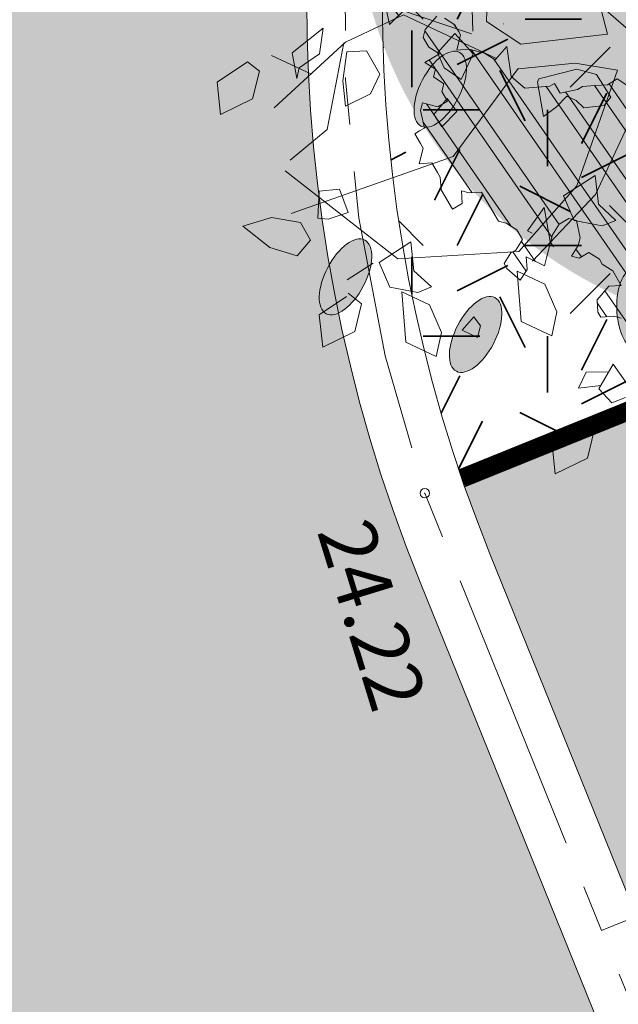
# Model space of a CAD drawing. Units: metres. Extents: x 1408948 to 1409331, y 5218507 to 5218664.
# Drawn here: x 1408964 to 1408967, y 5218628 to 5218633 of the extents above; entities that cross this region are included whole.
import ezdxf

# ---------------------------------------------------------------- set-up
doc = ezdxf.new("R2010")
doc.units = ezdxf.units.M
doc.header["$LTSCALE"] = 2
doc.header["$PDMODE"] = 32
doc.header["$PDSIZE"] = 0.05
doc.linetypes.add('AXES2', pattern=[1.125, 0.75, -0.125, 0.125, -0.125])
doc.linetypes.add('CACHE2', pattern=[0.1875, 0.125, -0.0625])
doc.layers.get('0').update_dxf_attribs({"lineweight": 9})
for name, color, linetype, lineweight in [('Compo-arbre', 3, 'Continuous', 9), ('Compo-bordure-CC1', 7, 'Continuous', 9), ('Compo-bordure-CC1-axe', 7, 'AXES2', 9), ('Compo-bordure-T2', 7, 'Continuous', 9), ('Compo-hachure-enrobés', 7, 'Continuous', 35), ('Compo-parking', 7, 'CACHE2', 9), ('Compo-végétation-hachures-Haie-massifs arbustif', 7, 'Continuous', 35), ('Projet-pts', 1, 'Continuous', 9), ('Projet-pts-Alt', 1, 'Continuous', 9), ('TopoAlt', 7, 'Continuous', 9)]:
    doc.layers.add(name, color=color, linetype=linetype, lineweight=lineweight)
doc.layers.add('Compo-arbre-ombre', color=7, linetype='Continuous', lineweight=9, transparency=0.8)
doc.styles.add('comic', font='comic.ttf')
doc.styles.get("Standard").update_dxf_attribs({"font": 'romans.shx'})
pattern_1 = [(92.61470176485068, (0, 0), (-0.1427262524124008, -0.006517859872048448), []), (92.61470176485068, (0.04540281712473018, 0.04974805891631159), (-0.1427262524124008, -0.006517859872048448), [])]

# ---------------------------------------------------------------- blocks, each defined once
blk = doc.blocks.new('Arbre2-2016')
at = {"layer": 'Compo-arbre'}
h = blk.add_hatch(dxfattribs=at)
h.set_pattern_fill('ANSI32', color=92, scale=0.015, angle=47.61470176485069, style=0)
h.set_pattern_definition(pattern_1)
edge = h.paths.add_edge_path()
edge.add_line((1.338077866166827, -0.2646649280674183), (1.398191920641807, -0.2463006538042691))
edge.add_line((1.398191920641807, -0.2463006538042691), (1.41859671728173, -0.2269692378346235))
edge.add_line((1.41859671728173, -0.2269692378346235), (1.419700468410269, -0.1872616985807554))
edge.add_line((1.419700468410269, -0.1872616985807554), (1.400941994143182, -0.1471100874356353))
edge.add_line((1.400941994084974, -0.1471100874356353), (1.460507829077073, -0.1485608865501717))
edge.add_line((1.460507829135281, -0.1485608865501717), (1.441749354635363, -0.1084092752886363))
edge.add_line((1.441749354635363, -0.1084092752886363), (1.462154151275286, -0.0890778593189907))
edge.add_line((1.462154151275286, -0.0890778593189907), (1.443401324664705, -0.04888666344288595))
edge.add_line((1.443401324722913, -0.04888666344288595), (1.463806121886705, -0.02955524668743692))
edge.add_line((1.463806121886705, -0.02955524668743692), (1.464905889108309, 0.01015051493357078))
edge.add_line((1.464905889108309, 0.01015051496267461), (1.504609584793911, 0.009145737026642564))
edge.add_line((1.504609584793911, 0.009145736997538734), (1.523917943050151, -0.01115299300238348))
edge.add_line((1.523917943050151, -0.01115299297327965), (1.543224636974742, -0.03148953085712947))
edge.add_line((1.543224636974742, -0.0314895308862333), (1.563621552646623, -0.01215972022566802))
edge.add_line((1.563621552646623, -0.01215972022566802), (1.58512620259728, 0.04687940665223778))
edge.add_line((1.585126202655488, 0.04687940665223778), (1.6049827803364, 0.04639575003000118))
edge.add_line((1.6049827803364, 0.04639575005910501), (1.624831562672739, 0.04591243662923716))
edge.add_line((1.624831562672739, 0.04591243662923716), (1.625929665620902, 0.08558039036631726))
edge.add_line((1.625929665562694, 0.08558039033721343), (1.626477885045574, 0.1053954637148991))
edge.add_line((1.626477885045574, 0.1053954637148991), (1.667289143355561, 0.144096104207506))
edge.add_line((1.667289143355561, 0.144096104207506), (1.628129855598786, 0.1649180763464528))
edge.add_line((1.628129855598786, 0.1649180763464528), (1.629227958314118, 0.2045860301999483))
edge.add_line((1.629227958314118, 0.2045860302290521), (1.62977784230327, 0.22443891137425))
edge.add_line((1.62977784230327, 0.22443891137425), (1.650728625114539, 0.2636233801434855))
edge.add_line((1.650728625114539, 0.2636233801434855), (1.651830711736807, 0.3032931116298414))
edge.add_line((1.651830711736807, 0.3032931116298414), (1.652928814684969, 0.3429610653669215))
edge.add_line((1.652928814626762, 0.3429610653669215), (1.613223454609511, 0.3439280354190259))
edge.add_line((1.613223454667718, 0.3439280353899221), (1.592272671623618, 0.3047435667371019))
edge.add_line((1.592272671623618, 0.3047435667662057), (1.57296597787365, 0.3250801045336402))
edge.add_line((1.57296597787365, 0.3250801045045364), (1.53381050161272, 0.3458999558182541))
edge.add_line((1.53381050161272, 0.3458999558473579), (1.534912588234988, 0.3855696873337138))
edge.add_line((1.534912588234988, 0.3855696873337138), (1.536010691183151, 0.4252376410707939))
edge.add_line((1.536010691183151, 0.4252376410707939), (1.537108793898483, 0.4649055949242893))
edge.add_line((1.537108793898483, 0.4649055949242893), (1.51780599773349, 0.4852419611537471))
edge.add_line((1.51780599773349, 0.4852419611537471), (1.499055404434444, 0.5253951776079475))
edge.add_line((1.499055404434444, 0.5253951776079475), (1.500153507848268, 0.565063132130831))
edge.add_line((1.500153507848268, 0.5650631321017272), (1.54040708682453, 0.583911234641505))
edge.add_line((1.54040708682453, 0.583911234641505), (1.560259766745844, 0.5834277496736604))
edge.add_line((1.560259766745844, 0.5834277497027642), (1.600515010228378, 0.6023136600100543))
edge.add_line((1.600515010228378, 0.6023136600100543), (1.601063229711258, 0.6221287333877399))
edge.add_line((1.60106322965305, 0.6221287333877399), (1.58285853643622, 0.6821330533542778))
edge.add_line((1.58285853643622, 0.6821330533542778), (1.542605043025219, 0.6632868993159491))
edge.add_line((1.542605043083427, 0.6632868993159491), (1.521654173950196, 0.6241004813758764))
edge.add_line((1.521654173950196, 0.6241004813758764), (1.483600784486157, 0.6845900640595346))
edge.add_line((1.483600784544365, 0.6845900640595346), (1.46319432339817, 0.6652208403223767))
edge.add_line((1.463194323339962, 0.6652208403223767), (1.442797321578951, 0.6458890803745589))
edge.add_line((1.442797321578951, 0.6458890803745589), (1.422392524939028, 0.6265576644049133))
edge.add_line((1.422392524939028, 0.6265576644049133), (1.401986063268964, 0.607188439881952))
edge.add_line((1.401986063268964, 0.607188439881952), (1.361732484292702, 0.5883403373421743))
edge.add_line((1.361732484292702, 0.5883403373421743), (1.322027124275451, 0.5893073073942787))
edge.add_line((1.322027124275451, 0.5893073073651749), (1.30272043035086, 0.6096438452490247))
edge.add_line((1.30272043035086, 0.6096438452781285), (1.324228978119322, 0.6686828005016423))
edge.add_line((1.324228978119322, 0.6686828005016423), (1.344625979880334, 0.6880145604494601))
edge.add_line((1.344625979880334, 0.6880145604494601), (1.384887268694115, 0.70686037129542))
edge.add_line((1.384887268635907, 0.70686037129542), (1.365580660451201, 0.7271988575643036))
edge.add_line((1.365580660509409, 0.7271988575643036), (1.325875300317534, 0.7281658277328233))
edge.add_line((1.325875300317534, 0.7281658277328233), (1.307120723635421, 0.7683172673399667))
edge.add_line((1.307120723635421, 0.7683172673399667), (1.307674505384171, 0.7881699768307726))
edge.add_line((1.307674505384171, 0.7881699768307726), (1.288919979575553, 0.8283225851604357))
edge.add_line((1.288919979575553, 0.8283225851604357), (1.290568000971803, 0.8878441999380584))
edge.add_line((1.290568000971803, 0.8878441999380584), (1.329727374817708, 0.867024177086364))
edge.add_line((1.329727374817708, 0.867024177086364), (1.389837497015947, 0.8853878431085604))
edge.add_line((1.389837496957739, 0.8853878431085604), (1.410784416701176, 0.9245732633111174))
edge.add_line((1.410784416701176, 0.9245732633111174), (1.411332601666913, 0.9443875567934583))
edge.add_line((1.411332601666913, 0.9443875567643545), (1.372181057682724, 0.9652080163190249))
edge.add_line((1.372181057740931, 0.9652080163481287), (1.352878295569212, 0.9855451616871278))
edge.add_line((1.352878295569212, 0.9855451616871278), (1.353980313681063, 1.025213334168598))
edge.add_line((1.353980313681063, 1.025213334168598), (1.33357769819861, 1.005842768599337))
edge.add_line((1.333577698256818, 1.005842768570233), (1.313172935610169, 0.9865121317101284))
edge.add_line((1.313172935551961, 0.9865121317392322), (1.272923271273726, 0.9676642471580408))
edge.add_line((1.272923271273726, 0.9676642471580408), (1.272369438651481, 0.9478103689447153))
edge.add_line((1.272369438651481, 0.9478103689156114), (1.213363032366146, 0.9691534615825503))
edge.add_line((1.213363032366146, 0.9691534616116542), (1.193506455150896, 0.9696371190196942))
edge.add_line((1.193506455150896, 0.9696371190196942), (1.174751912462057, 1.009789337736379))
edge.add_line((1.174751912462057, 1.009789337736379), (1.175853930108246, 1.049457509432045))
edge.add_line((1.175853930108246, 1.049457509432045), (1.215563187885095, 1.048490367725549))
edge.add_line((1.215563187885095, 1.048490367725549), (1.236512254850936, 1.087635859218949))
edge.add_line((1.236512254850936, 1.087635859189845), (1.197360727805176, 1.108456708357494))
edge.add_line((1.197360727805176, 1.108456708386598), (1.197910645787601, 1.128310368641337))
edge.add_line((1.197910645729394, 1.128310368641337), (1.179156069047281, 1.16846180824848))
edge.add_line((1.179156069047281, 1.16846180824848), (1.140000644416546, 1.189282828954106))
edge.add_line((1.140000644416546, 1.189282828954106), (1.139450709088237, 1.169428778300585))
edge.add_line((1.139450709030029, 1.169428778271481), (1.11904594638338, 1.150098141411377))
edge.add_line((1.11904594638338, 1.150098141440481), (1.079340586889998, 1.151065112278388))
edge.add_line((1.079340586889998, 1.151065112249285), (1.059485725054515, 1.151587746147356))
edge.add_line((1.059485725054515, 1.15158774617646), (1.020882365570401, 1.192222498427668))
edge.add_line((1.020882365570401, 1.192222498398564), (0.9806249232934761, 1.173375347408523))
edge.add_line((0.9806249232934761, 1.173375347437627), (0.9602201430099058, 1.154044320295156))
edge.add_line((0.9602201430099058, 1.154044320295156), (0.9414656008449356, 1.194196539797645))
edge.add_line((0.9414656008449356, 1.194196539797645), (0.9629723982508267, 1.253195737849978))
edge.add_line((0.9629723982508267, 1.253195737849978), (1.002127822881562, 1.232374717144353))
edge.add_line((1.002127822881562, 1.232374717115249), (1.003779758743008, 1.291896549967873))
edge.add_line((1.003779758743008, 1.291896549996977), (1.024738337655549, 1.331080676243232))
edge.add_line((1.024738337655549, 1.331080676243232), (0.9850290798787, 1.332047817949729))
edge.add_line((0.9850290798787, 1.332047817949729), (0.9657302329288768, 1.352385182033117))
edge.add_line((0.9657302329288768, 1.352385182033117), (0.9464218570939238, 1.372683521750673))
edge.add_line((0.9464218570939238, 1.372683521750673), (0.9254688925431083, 1.33353820179525))
edge.add_line((0.9254688925431083, 1.33353820179525), (0.9249228547997745, 1.313683979603752))
edge.add_line((0.9249228547997745, 1.313683979603752), (0.8846575997159789, 1.294836781407298))
edge.add_line((0.8846575997159789, 1.294836781407298), (0.865358735885934, 1.315173755877709))
edge.add_line((0.865358735885934, 1.315173755877709), (0.82619939585868, 1.33599455795536))
edge.add_line((0.8261993958004723, 1.33599455795536), (0.8273014139123234, 1.375662730436829))
edge.add_line((0.8273014139123234, 1.375662730436829), (0.8879636364728185, 1.413840908569341))
edge.add_line((0.8879636364728185, 1.413840908540237), (0.8692168891867595, 1.453992784064553))
edge.add_line((0.8692168891867595, 1.453992784064553), (0.8295054496703642, 1.454999074584862))
edge.add_line((0.8295054496703642, 1.454999074613966), (0.8289516339283409, 1.435145586013618))
edge.add_line((0.8289516339283409, 1.435145586013618), (0.7892479729345041, 1.43615114372858))
edge.add_line((0.7892479729345041, 1.43615114372858), (0.7688415112644407, 1.416781919205619))
edge.add_line((0.7688415112644407, 1.416781919205619), (0.7484367146245177, 1.397450503235973))
edge.add_line((0.74843671456631, 1.397450503235973), (0.728031917402518, 1.378119086480524))
edge.add_line((0.728031917402518, 1.378119086480524), (0.6877744751255932, 1.359271935490483))
edge.add_line((0.6877744751255932, 1.359271935490483), (0.6287585749961409, 1.380576784472737))
edge.add_line((0.6287585749961409, 1.380576784472737), (0.6293106577796834, 1.400390906300686))
edge.add_line((0.6293106577796834, 1.400390906300686), (0.6304126927717562, 1.440059468395134))
edge.add_line((0.6304126927717562, 1.440059468395134), (0.6706740326336558, 1.458906447847198))
edge.add_line((0.6706740326336558, 1.458906447847198), (0.6910805287626545, 1.478276452265504))
edge.add_line((0.6910805288208621, 1.478276452265504), (0.6717760678585591, 1.498575009825231))
edge.add_line((0.6717760678585591, 1.498575009825231), (0.6530232070800821, 1.53876542670821))
edge.add_line((0.6530232070800821, 1.53876542670821), (0.6133139493032331, 1.539732568414706))
edge.add_line((0.6133139492450255, 1.539732568414706), (0.5741585076758611, 1.560553199507353))
edge.add_line((0.5741585076758611, 1.560553199507353), (0.5537498126942637, 1.541221954406296))
edge.add_line((0.5537498127524714, 1.541221954406296), (0.5333433516062769, 1.521852730669139))
edge.add_line((0.5333433516062769, 1.521852730669139), (0.4941839777603718, 1.542672753520833))
edge.add_line((0.4941839777603718, 1.542672753520833), (0.453926534959578, 1.523825601744988))
edge.add_line((0.453926534959578, 1.523825601744988), (0.4147633149260628, 1.544646965642983))
edge.add_line((0.4147633149260628, 1.544646965642983), (0.3949106350047487, 1.545130450610827))
edge.add_line((0.3949106350047487, 1.545130450610827), (0.3761577737024027, 1.585320866708003))
edge.add_line((0.3761577737024027, 1.585320866708003), (0.3767098738900359, 1.605135378934733))
edge.add_line((0.3767098738900359, 1.605135378934733), (0.3778118915362256, 1.6448035506304))
edge.add_line((0.377811891478018, 1.6448035506304), (0.3386564497342306, 1.665624181839462))
edge.add_line((0.3386564497342306, 1.665624181839462), (0.2989393965546014, 1.666591666738327))
edge.add_line((0.2989393965546014, 1.666591666738327), (0.2994932122966247, 1.686445155338674))
edge.add_line((0.2994932122966247, 1.686445155338674), (0.2603377876658897, 1.7072661760443))
edge.add_line((0.260337787607682, 1.7072661760443), (0.2410310936830911, 1.72760271392815))
edge.add_line((0.2410310936830911, 1.72760271392815), (0.2195186997270184, 1.668565099750936))
edge.add_line((0.2195186997270184, 1.668565099750936), (0.1996638210113133, 1.669087344036029))
edge.add_line((0.1996638210113133, 1.669087344065133), (0.1809131761402796, 1.709239391127426))
edge.add_line((0.1809131761402796, 1.709239391098322), (0.1417499558739337, 1.730060755112731))
edge.add_line((0.1417499558739337, 1.730060755141835), (0.1224471592432792, 1.75039712058549))
edge.add_line((0.1224471592432792, 1.75039712058549), (0.1207874453831437, 1.690876021324016))
edge.add_line((0.1207874453831437, 1.690876021324016), (0.1009347654618296, 1.69135950629186))
edge.add_line((0.1009347654618296, 1.69135950629186), (0.06232534388266231, 1.732033969410054))
edge.add_line((0.06232534388266231, 1.732033969410054), (0.04246876620175044, 1.732517626032291))
edge.add_line((0.04246876614354278, 1.732517626032291), (0.04191495057614247, 1.712664137315528))
edge.add_line((0.04191495063435013, 1.712664137315528), (0.02150625565275277, 1.693332892214471))
edge.add_line((0.02150625565275277, 1.693332892214471), (0.001093697603323562, 1.674002598546735))
edge.add_line((0.001093697603323562, 1.674002598546735), (-0.07777878026524832, 1.695791104151226))
edge.add_line((-0.07777878026524832, 1.695791104151226), (-0.07832699922425945, 1.675976031559344))
edge.add_line((-0.07832699922425945, 1.675976031559344), (-0.05958196801645954, 1.635785178875608))
edge.add_line((-0.05958196801645954, 1.635785178875608), (-0.06013405056717147, 1.615971056931244))
edge.add_line((-0.06013405062537913, 1.615971056931244), (-0.09929337359778856, 1.636792248505458))
edge.add_line((-0.0992933735395809, 1.636792248505458), (-0.1390104262535488, 1.637759734190126))
edge.add_line((-0.1390104262535488, 1.637759734190126), (-0.1792795967338634, 1.618912317365698))
edge.add_line((-0.1792795966756557, 1.618912317394802), (-0.2189949333113645, 1.619918780238891))
edge.add_line((-0.2189949333113645, 1.619918780238891), (-0.1605250195278813, 1.578760878573462))
edge.add_line((-0.1605250195278813, 1.578760878573462), (-0.1412222747602527, 1.558423342835681))
edge.add_line((-0.1412222747602527, 1.558423342806577), (-0.1026150521500995, 1.517787639122048))
edge.add_line((-0.1026150522083071, 1.517787639151152), (-0.0816447460819063, 1.556972029660187))
edge.add_line((-0.0816447460819063, 1.556972029631083), (-0.04137950811116298, 1.575818838330974))
edge.add_line((-0.04137950811116298, 1.575818838330974), (-0.002220134090634929, 1.554998815362865))
edge.add_line((-0.002220134090634929, 1.554998815362865), (0.01818852567532758, 1.574329279899189))
edge.add_line((0.01818852567532758, 1.574329279899189), (0.0590076140798601, 1.613030356978356))
edge.add_line((0.05900761413806777, 1.613030356978356), (0.07942017218749697, 1.632360650646092))
edge.add_line((0.07942017218749697, 1.632360650646092), (0.1185794944614145, 1.61153945840249))
edge.add_line((0.1185794944614145, 1.61153945840249), (0.1367802555761273, 1.551534530078584))
edge.add_line((0.1367802555761273, 1.551534530078584), (0.1764934111707817, 1.550567216717695))
edge.add_line((0.1764934111707817, 1.550567216717695), (0.1974559216615717, 1.589751950535515))
edge.add_line((0.1974559216615717, 1.589751950535515), (0.2178645819514031, 1.609082415857642))
edge.add_line((0.2178645819514031, 1.609082415857642), (0.2570239043999436, 1.588261223497625))
edge.add_line((0.2570239043999436, 1.588261223468521), (0.2559180061072084, 1.54859361292381))
edge.add_line((0.2559180061072084, 1.548593612952914), (0.2344034128328758, 1.489594757307145))
edge.add_line((0.2344034127746681, 1.489594757307145), (0.2531562395598712, 1.449403561314625))
edge.add_line((0.2531562396180789, 1.449403561314625), (0.2934176139971214, 1.468251320662034))
edge.add_line((0.2934176139389137, 1.468251320662034), (0.3325808510854813, 1.447430346260603))
edge.add_line((0.3325808510854813, 1.447430346231499), (0.3314788334392915, 1.407762174535833))
edge.add_line((0.3314788334974992, 1.407762174535833), (0.2906575980451862, 1.369101026049407))
edge.add_line((0.2906575980451862, 1.369101026078511), (0.3287187830866287, 1.308611100086068))
edge.add_line((0.3287187830866287, 1.308611100086068), (0.347467746105508, 1.268420854857482))
edge.add_line((0.347467746105508, 1.268420854828378), (0.3458136283298927, 1.208938170905981))
edge.add_line((0.3458136283298927, 1.208938170935085), (0.3049945403910215, 1.17023709464172))
edge.add_line((0.3049945403910215, 1.17023709464172), (0.3441539144115495, 1.149417071673611))
edge.add_line((0.3441539144115495, 1.149417071673611), (0.4020677793743062, 1.088443660713324))
edge.add_line((0.4020677793743062, 1.088443660713324), (0.4605337955728146, 1.047285930585872))
edge.add_line((0.4605337955728146, 1.047285930556768), (0.4985950320116217, 0.9867971740726489))
edge.add_line((0.4985950320116217, 0.9867971741017527), (0.4588796777971993, 0.987803246663475))
edge.add_line((0.4588796777971993, 0.987803246663475), (0.3976519291028353, 0.9297717042621798))
edge.add_line((0.3976519291028353, 0.9297717042621798), (0.437367283782919, 0.928765632486261))
edge.add_line((0.4373672838411267, 0.928765632486261), (0.4759784037452164, 0.8881297563615362))
edge.add_line((0.4759784036870087, 0.8881297563615362), (0.514031827842814, 0.8276409534568074))
edge.add_line((0.514031827842814, 0.8276409534568074), (0.5537471306598718, 0.8266337113867621))
edge.add_line((0.5537471306598718, 0.8266337113576583), (0.5520930128842565, 0.7671510274352613))
edge.add_line((0.5520930128842565, 0.7671510274643651), (0.6116610817117589, 0.7656622497137278))
edge.add_line((0.6116610816535513, 0.7656622496846239), (0.630411760517859, 0.7255109817318726))
edge.add_line((0.6304117605760666, 0.7255109817609764), (0.6293096739537987, 0.6858412502746205))
edge.add_line((0.6293096739537987, 0.6858412502455167), (0.6695749466163079, 0.7046888387243371))
edge.add_line((0.6695749466163079, 0.7046888387243371), (0.7098363211699734, 0.7235365979553308))
edge.add_line((0.7098363211699734, 0.7235365979553308), (0.7285908983759555, 0.6833851591339908))
edge.add_line((0.7285908983759555, 0.6833851591339908), (0.727487147247416, 0.6436776198801226))
edge.add_line((0.727487147247416, 0.6436776198801226), (0.7065302333068075, 0.6045313021871834))
edge.add_line((0.7065302333650152, 0.6045313021871834), (0.7258369272896061, 0.5841947643033336))
edge.add_line((0.7258369272896061, 0.5841947643033336), (0.7649924033177058, 0.5633749131060313))
edge.add_line((0.7649924033177058, 0.5633749131060313), (0.8052575901239152, 0.5822205521811838))
edge.add_line((0.8052575901239152, 0.5822205521811838), (0.8449707450200776, 0.5812532381509072))
edge.add_line((0.8449707450200776, 0.5812532381509072), (0.9039866965468946, 0.5599495586769763))
edge.add_line((0.9039866965468946, 0.5599495586769763), (0.9436942039611722, 0.5589426597992997))
edge.add_line((0.9436942039611722, 0.5589426597992997), (0.9828496799892719, 0.5381228086019973))
edge.add_line((0.9828496800474795, 0.5381228086019973), (0.9613467806340168, 0.4791234387788563))
edge.add_line((0.9613467806340168, 0.4791234387788563), (0.9409364212043556, 0.4597543859102871))
edge.add_line((0.940936421146148, 0.4597543859102871), (0.939286201188338, 0.400271530333498))
edge.add_line((0.939286201188338, 0.400271530333498), (0.9183275368851582, 0.3610854554693788))
edge.add_line((0.9183275368851582, 0.3610854554693788), (0.8968229723251397, 0.3020482772093374))
edge.add_line((0.8968229722669321, 0.3020482772093374), (0.9155736518297317, 0.2618970099259741))
edge.add_line((0.9155736518879394, 0.2618970099259741), (0.9552850567125688, 0.2608899396267361))
edge.add_line((0.9552850567125688, 0.2608899396267361), (0.9944444307330969, 0.2400699166586264))
edge.add_line((0.9944444307330969, 0.2400699166586264), (1.033605469085273, 0.2192877015744443))
edge.add_line((1.033605469085273, 0.2192877015744443), (1.053460296228991, 0.218764287897443))
edge.add_line((1.053460296228991, 0.218764287897443), (1.112476247988639, 0.1974606083070967))
edge.add_line((1.112476247930431, 0.1974606082779928), (1.111374247397293, 0.1577928260788894))
edge.add_line((1.111374247397293, 0.1577928260788894), (1.131230825078205, 0.1573091694566529))
edge.add_line((1.131230825136413, 0.1573091694857567), (1.170390112893188, 0.1364871973468098))
edge.add_line((1.170390112893188, 0.136487197317706), (1.209549486739093, 0.1156671744660116))
edge.add_line((1.209549486739093, 0.1156671744951154), (1.227750196805687, 0.05566107756510519))
edge.add_line((1.227750196747479, 0.05566107753600136), (1.185292616239281, -0.04252259018778659))
edge.add_line((1.185292616239281, -0.04252259018778659), (1.24540667071426, -0.02415831592463746))
edge.add_line((1.24540667071426, -0.02415831592463746), (1.26415949732484, -0.06434951180074222))
edge.add_line((1.26415949732484, -0.06434951180074222), (1.283463957937897, -0.08464807026268772))
edge.add_line((1.283463957937897, -0.08464807026268772), (1.302770651687865, -0.1049846080301222))
edge.add_line((1.302770651687865, -0.1049846080301222), (1.341929940143132, -0.125806579499681))
edge.add_line((1.341929940143132, -0.125806579499681), (1.30112257941812, -0.1645073915302646))
edge.add_line((1.30112257941812, -0.1645073915302646), (1.300020578419321, -0.2041751745151714))
edge.add_line((1.300020578419321, -0.2041751745151714), (1.318773405029901, -0.2443663703912762))
h = blk.add_hatch(dxfattribs=at)
h.set_pattern_fill('ANSI32', color=92, scale=0.015, angle=47.61470176485069, style=0)
h.set_pattern_definition(pattern_1)
h.paths.add_polyline_path([(1.137909158933439, -1.034094970341016), (1.198032673317471, -1.015693231502723), (1.218991251764351, -0.9765091060422719), (1.240495902238877, -0.9174699783785627), (1.200232777264432, -0.9363574947807365), (1.201332630575166, -0.8966497838724763), (1.16327534282766, -0.8361600303202295), (1.184779907445886, -0.777122852060188), (1.204086601137647, -0.7974593898276225), (1.283512912152332, -0.7993940164329842), (1.28461491268547, -0.7597262342338809), (1.285164882239883, -0.7398714045872339), (1.32652602430619, -0.6813178828039099), (1.34748460275307, -0.6421337573725623), (1.407600407765244, -0.6237297260255446), (1.428001307169438, -0.6043981376157035), (1.409248394469728, -0.5642088910268512), (1.389395714373791, -0.5637254059425914), (1.390493903352876, -0.5240555029182588), (1.450059738868845, -0.5255063012469918), (1.510723677100145, -0.4872891457222295), (1.532226576688231, -0.4282897760155038), (1.512919882996471, -0.4079532382480693), (1.473764492824671, -0.3871314376470991), (1.495265159625092, -0.3280940877326657), (1.415298425054175, -0.3459748769115549), (1.394891963384111, -0.3653441014345162), (1.414198657308702, -0.385680639318366), (1.432949250607749, -0.4258338557725665), (1.39214189005736, -0.4645346679195654), (1.33257605506526, -0.4630838688050289), (1.273560188929082, -0.4417782407132336), (1.233298814550039, -0.4606260000606426), (1.232198961239305, -0.5003337109980066), (1.191933689042457, -0.5191812986619198), (1.132917822906279, -0.4978756705701244), (1.111963056711943, -0.537061916186417), (1.110859391206873, -0.576767506938836), (1.071696119717785, -0.5559473125782688), (1.032532848112282, -0.5351271180430786), (1.013776123683897, -0.4949357505125818), (0.9547602580133798, -0.473630121634983), (0.9144932355121682, -0.49251746649918), (0.8565732394782799, -0.4315059044625968), (0.8168600838836255, -0.4305385911017083), (0.7567365694995942, -0.448940329940001), (0.754532567967658, -0.5282758951240112), (0.7732853945782381, -0.5684670910001159), (0.7528788475175361, -0.5878382641700455), (0.7721833940451006, -0.6081348731992193), (0.7909362208303037, -0.6483260691917394), (0.8295512728365111, -0.6889613369590961), (0.8091447257758091, -0.7083325101290256), (0.7881822497439543, -0.7475164640515004), (0.7484651965643252, -0.7465489791526352), (0.7076461426187279, -0.7852492763073542), (0.6662732217665734, -0.8438042317453665), (0.6453089951975244, -0.883027942722606), (0.6260062845977927, -0.8626896279916991), (0.5879372181226472, -0.8022013080941406), (0.5697382591171163, -0.7421554532944583), (0.5493239164790111, -0.7615262831265), (0.5283614399814951, -0.8007102378347781), (0.5074011116959127, -0.8399341197097101), (0.4671241458128179, -0.8587811933126659), (0.4483735525137718, -0.8186279768875693), (0.4097523692618097, -0.7779545578983971), (0.3711390671525123, -0.7372795337456637), (0.330314365084746, -0.7760194164462746), (0.3087942098937901, -0.8350559084379938), (0.2685250399373444, -0.8539033244766188), (0.2276964402263957, -0.892643035639253), (0.2464549151919755, -0.932794646114985), (0.2850682173012729, -0.9734696702968222), (0.3225834161713692, -1.053812649088854), (0.3816149585037465, -1.075117014947523), (0.4207820423617932, -1.09593932960945), (0.4809155854019309, -1.077575913385431), (0.5002222793847295, -1.097912451269281), (0.4792598033528748, -1.137096405191755), (0.4577434594831402, -1.196135017892288), (0.4174687276100713, -1.215020070305968), (0.3771939094732488, -1.233907071861381), (0.3573351843953105, -1.233383486384469), (0.3385767096043537, -1.193231876025152), (0.3181663501164849, -1.212600928893721), (0.2971998909343938, -1.251786659808772), (0.2569251584210406, -1.270671712862736), (0.2171964120208258, -1.269703713088006), (0.1984435854102458, -1.229512517211901), (0.1592686205841574, -1.208691807859054), (0.1394120433689068, -1.208208150451014), (0.1184400213970775, -1.247431518235885), (0.07816703942091863, -1.266276814235084), (0.07982282146997477, -1.20675632242876), (0.0605123155256706, -1.186417664505484), (0.01968538067023928, -1.225119566998387), (-0.02115092887822811, -1.263856986467204), (-0.04211905303225194, -1.303080525906466), (-0.02336057829950278, -1.343232136265783), (-0.0443287024535266, -1.382455675705046), (-0.06529507607035612, -1.421639458089544), (-0.06584894344257464, -1.441494116081799), (-0.00570760476682608, -1.423131043195667), (0.01360465124901111, -1.443429944849981), (0.01305086996592308, -1.463282653554984), (0.03401334599777783, -1.424098699632509), (0.0936025673728409, -1.425550528440567), (0.132781430307773, -1.446371408545588), (0.1118110728422153, -1.485556968562946), (0.1316754461005303, -1.486040968493967), (0.1713986297110068, -1.487046605138516), (0.1923667539232383, -1.447823065699254), (0.2320877049206729, -1.448790722252511), (0.2729162184842835, -1.410052960377129), (0.2927789272945347, -1.410574768075662), (0.3330536593422266, -1.391689715807502), (0.3540217835544581, -1.352466176368239), (0.3937427345518927, -1.353433832921496), (0.4334658325389, -1.354441418067495), (0.474290534664874, -1.315701535366884), (0.4952569084563265, -1.276517753098801), (0.5553883042740608, -1.258114408165625), (0.5537363342447179, -1.317637020011375), (0.572489160331429, -1.357828216673283), (0.6133177600423778, -1.319088505510649), (0.6138659794670502, -1.299273432132964), (0.6342763384310501, -1.279904380050198), (0.6546906810691553, -1.260533550218156), (0.7153702102806392, -1.222317081194547), (0.7755015205331119, -1.203915684762819), (0.7953619960318292, -1.204399513039448), (0.7948121121008853, -1.224252394184646), (0.7931562439626987, -1.283774835278223), (0.7920564766828875, -1.32348059689923), (0.8521838886518935, -1.305079029598915), (0.9123135346309255, -1.286715441051115), (0.8736924369442249, -1.246040073589597), (0.8742462179944823, -1.22618736476818), (0.8952047969070236, -1.187003238521925), (0.9161672729388783, -1.14781928459945), (0.9564342954982976, -1.128931939706149), (0.9773967714719447, -1.089747985812778), (1.018213678195139, -1.051007759890695), (0.9994552032295587, -1.010856149414963), (1.000558954299891, -0.9711486101610944), (1.021517532572148, -0.9319644845842276), (1.041378008070865, -0.9324483128608563), (1.061784469682721, -0.913079088337895), (1.0827431339859, -0.8738930134737757), (1.10370171243278, -0.8347088880133242), (1.12190631956048, -0.8947151572671146), (1.120254435096399, -0.9542358206114159), (1.099299668552817, -0.9934220671299272)])
at = {"layer": 'Compo-arbre-ombre', "linetype": 'Continuous'}
h = blk.add_hatch(color=7, dxfattribs=at)
h.dxf.hatch_style = 1
edge = h.paths.add_edge_path()
edge.add_ellipse((-0.2680299742573418, 0.2458574298927255), major_axis=(1.510609598769277, -1.178624877272485), ratio=0.8301303405072087, start_angle=0, end_angle=360)
h = blk.add_hatch(color=7, dxfattribs=at)
h.dxf.hatch_style = 1
edge = h.paths.add_edge_path()
edge.add_arc((-0.006751731634608404, 0.03717637977149468), 1.590354419016656, 0, 360)
at = {"layer": 'Compo-arbre', "color": 7, "linetype": 'Continuous', "elevation": 10.1521781082171, "flags": 128}
for points in [[(1.338077866166827, -0.2646649280674183), (1.398191920641807, -0.2463006538042691), (1.41859671728173, -0.2269692378346235), (1.419700468410269, -0.1872616985807554), (1.400941994084974, -0.1471100874356353), (1.460507829135281, -0.1485608865501717), (1.441749354635363, -0.1084092752886363), (1.462154151275286, -0.0890778593189907), (1.443401324722913, -0.04888666344288595), (1.463806121886705, -0.02955524668743692), (1.464905889108309, 0.01015051496267461), (1.504609584793911, 0.009145736997538734), (1.523917943050151, -0.01115299297327965), (1.543224636974742, -0.0314895308862333), (1.563621552646623, -0.01215972022566802), (1.585126202655488, 0.04687940665223778), (1.6049827803364, 0.04639575005910501), (1.624831562672739, 0.04591243662923716), (1.625929665562694, 0.08558039033721343), (1.626477885045574, 0.1053954637148991), (1.667289143355561, 0.144096104207506), (1.628129855598786, 0.1649180763464528), (1.629227958314118, 0.2045860302290521), (1.62977784230327, 0.22443891137425), (1.650728625114539, 0.2636233801434855), (1.651830711736807, 0.3032931116298414), (1.652928814626762, 0.3429610653669215), (1.613223454667718, 0.3439280353899221), (1.592272671623618, 0.3047435667662057), (1.57296597787365, 0.3250801045045364), (1.53381050161272, 0.3458999558473579), (1.534912588234988, 0.3855696873337138), (1.536010691183151, 0.4252376410707939), (1.537108793898483, 0.4649055949242893), (1.51780599773349, 0.4852419611537471), (1.499055404434444, 0.5253951776079475), (1.500153507848268, 0.5650631321017272), (1.54040708682453, 0.583911234641505), (1.560259766745844, 0.5834277497027642), (1.600515010228378, 0.6023136600100543), (1.60106322965305, 0.6221287333877399), (1.58285853643622, 0.6821330533542778), (1.542605043083427, 0.6632868993159491), (1.521654173950196, 0.6241004813758764), (1.483600784544365, 0.6845900640595346), (1.463194323339962, 0.6652208403223767), (1.442797321578951, 0.6458890803745589), (1.422392524939028, 0.6265576644049133), (1.401986063268964, 0.607188439881952), (1.361732484292702, 0.5883403373421743), (1.322027124275451, 0.5893073073651749), (1.30272043035086, 0.6096438452781285), (1.324228978119322, 0.6686828005016423), (1.344625979880334, 0.6880145604494601), (1.384887268635907, 0.70686037129542), (1.365580660509409, 0.7271988575643036), (1.325875300317534, 0.7281658277328233), (1.307120723635421, 0.7683172673399667), (1.307674505384171, 0.7881699768307726), (1.288919979575553, 0.8283225851604357), (1.290568000971803, 0.8878441999380584), (1.329727374817708, 0.867024177086364), (1.389837496957739, 0.8853878431085604), (1.410784416701176, 0.9245732633111174), (1.411332601666913, 0.9443875567643545), (1.372181057740931, 0.9652080163481287), (1.352878295569212, 0.9855451616871278)], [(0.8968229722669321, 0.3020482772093374), (0.9155736518879394, 0.2618970099259741), (0.9552850567125688, 0.2608899396267361), (0.9944444307330969, 0.2400699166586264), (1.033605469085273, 0.2192877015744443), (1.053460296228991, 0.218764287897443), (1.112476247930431, 0.1974606082779928), (1.111374247397293, 0.1577928260788894), (1.131230825136413, 0.1573091694857567), (1.170390112893188, 0.136487197317706), (1.209549486739093, 0.1156671744951154), (1.227750196747479, 0.05566107753600136), (1.185292616239281, -0.04252259018778659), (1.24540667071426, -0.02415831592463746), (1.26415949732484, -0.06434951180074222), (1.283463957937897, -0.08464807026268772), (1.302770651687865, -0.1049846080301222), (1.341929940143132, -0.125806579499681), (1.30112257941812, -0.1645073915302646), (1.300020578419321, -0.2041751745151714), (1.318773405029901, -0.2443663703912762)], [(1.473764492824671, -0.3871314376470991), (1.495265159625092, -0.3280940877326657), (1.415298425054175, -0.3459748769115549)]]:
    blk.add_lwpolyline(points, dxfattribs=at)
blk = doc.blocks.new('A$C4E85681A')
h = blk.add_hatch(color=1)
h.dxf.hatch_style = 1
edge = h.paths.add_edge_path()
edge.add_ellipse((4.147765734242057, 3.591627149295618), major_axis=(0.2279588134809372, 0.1145552497374027), ratio=0.4829147838084784, start_angle=0, end_angle=360, ccw=False)
h = blk.add_hatch(color=1)
h.dxf.hatch_style = 1
edge = h.paths.add_edge_path()
edge.add_ellipse((4.711394234577028, 2.76334104891248), major_axis=(0.2548754148957698, -0.01125383346897337), ratio=0.4829147838084785, start_angle=0, end_angle=360, ccw=False)
h = blk.add_hatch(color=1)
h.dxf.hatch_style = 1
edge = h.paths.add_edge_path()
edge.add_ellipse((3.441655033966526, 1.928177071735263), major_axis=(0.2548754148957698, -0.01125383346897337), ratio=0.4829147838084785, start_angle=0, end_angle=360, ccw=False)
h = blk.add_hatch(color=1)
h.dxf.hatch_style = 1
edge = h.paths.add_edge_path()
edge.add_ellipse((4.730678227248518, 1.890439966196482), major_axis=(0.2548754148957698, -0.01125383346897337), ratio=0.4829147838084785, start_angle=0, end_angle=360, ccw=False)
at = {"color": 68}
for p, q in [((4.606827626877703, 3.759560446302203), (4.519391002614611, 3.605089076770582)), ((4.737658723922777, 3.697707130619619), (4.672243175400581, 3.759560446302203)), ((4.693940411791345, 3.589544788012972), (4.737658723922777, 3.697707130619619)), ((4.519391002614611, 3.605089076770582), (4.693940411791345, 3.589544788012972)), ((4.573796013267156, 3.600231486534085), (4.633058614156425, 3.474581819074047)), ((4.668357103211065, 3.591811663456156), (4.741868635461515, 3.474581819074047))]:
    blk.add_line(p, q, dxfattribs=at)
at = {"color": 64, "linetype": 'Continuous'}
for p, q in [((5.107355848193038, 3.70666158861286), (4.936217646501973, 3.672274006029056)), ((5.278094194273308, 3.568711402669123), (5.107355848193038, 3.70666158861286)), ((4.91462544348451, 3.581906637845805), (4.936217646501973, 3.672274006029056)), ((4.91462544348451, 3.581906637845805), (5.107355848193038, 3.465148799309191)), ((5.107355848193038, 3.465148799309191), (5.278094194273308, 3.568711402669123)), ((4.374020656833181, 3.154460989228483), (4.252064695347599, 3.016510803286565)), ((4.52076766622713, 3.189248427423536), (4.374020656833181, 3.154460989228483)), ((4.52076766622713, 2.98212322070367), (4.52076766622713, 3.189248427423536)), ((4.252064695347599, 2.830178088360753), (4.252064695347599, 3.016510803286565)), ((4.252064695347599, 2.830178088360753), (4.52076766622713, 2.98212322070367)), ((4.936217646501973, 2.602260389845924), (4.78947063710757, 2.567872807263029)), ((4.936217646501973, 2.395135183126058), (4.936217646501973, 2.602260389845924)), ((4.78947063710757, 2.567872807263029), (4.667514675621533, 2.429922621321111)), ((4.667514675621533, 2.243190050783141), (4.667514675621533, 2.429922621321111)), ((4.667514675621533, 2.243190050783141), (4.936217646501973, 2.395135183126058)), ((5.009391223393322, 2.08444737304626), (4.838253021701803, 2.050059790463365)), ((5.180529425084387, 1.946497187103432), (5.009391223393322, 2.08444737304626)), ((4.838253021701803, 2.050059790463365), (4.813861829404686, 1.946497187103432)), ((4.838253021701803, 1.946497187103432), (5.009391223393322, 1.842934583743499)), ((5.009391223393322, 1.842934583743499), (5.180529425084387, 1.946497187103432)), ((4.61833243541605, 1.60142179443983), (4.545158858524701, 1.497859191079897)), ((4.740688252512882, 1.567034211857845), (4.61833243541605, 1.60142179443983)), ((3.419965167964619, 1.41868778001799), (3.515130803484681, 1.553439121069005)), ((3.515130803484681, 1.553439121069005), (3.648282722090244, 1.553439121069005)), ((3.648282722090244, 1.553439121069005), (3.781434640695807, 1.445877961594761)), ((4.765079444810453, 1.394296587720874), (4.740688252512882, 1.567034211857845)), ((4.545158858524701, 1.497859191079897), (4.593941243118934, 1.325121566942926)), ((3.47674466478702, 1.311526476154995), (3.419965167964619, 1.41868778001799)), ((3.781434640695807, 1.445877961594761), (3.648282722090244, 1.365107128086038)), ((4.71629706021622, 1.187171381001008), (4.765079444810453, 1.394296587720874)), ((3.648282722090244, 1.365107128086038), (3.47674466478702, 1.311526476154995)), ((4.593941243118934, 1.325121566942926), (4.71629706021622, 1.187171381001008)), ((3.983361724467613, 0.9108711535031944), (3.812223522776094, 0.8764835709202998)), ((4.154100070547429, 0.772920967560367), (3.983361724467613, 0.9108711535031944)), ((3.790631319758631, 0.7857163471257991), (3.812223522776094, 0.8764835709202998))]:
    blk.add_line(p, q, dxfattribs=at)
at = {"color": 62}
for p, q in [((4.633058614156425, 3.474581819074047), (4.741868635461515, 3.474581819074047)), ((3.55985501116561, 1.165607259832541), (3.407326677728861, 1.119298232908477)), ((3.690686108210912, 1.088533494741569), (3.55985501116561, 1.165607259832541)), ((3.407326677728861, 1.119298232908477), (3.625270559688261, 1.011459729650596)), ((3.625270559688261, 1.011459729650596), (3.756101656733563, 1.104077783499179)), ((3.756101656733563, 1.104077783499179), (3.690686108210912, 1.088533494741569))]:
    blk.add_line(p, q, dxfattribs=at)
at = {"color": 66}
for p, q in [((3.712462040640503, 3.245681748177958), (3.669067567858065, 3.106754667404402)), ((3.777877589162927, 3.184152271844141), (3.712462040640503, 3.245681748177958)), ((3.821595901294586, 3.014136613554911), (3.777877589162927, 3.184152271844141)), ((3.669067567858065, 3.106754667404402), (3.516215395072095, 3.014136613554911)), ((3.516215395072095, 3.014136613554911), (3.712462040640503, 2.890753821539874)), ((3.712462040640503, 2.890753821539874), (3.821595901294586, 3.014136613554911)), ((4.001650579406714, 2.936739009115172), (4.023347815797479, 2.967503747281171)), ((3.827101170229525, 2.813356217099226), (4.001650579406714, 2.936739009115172)), ((4.001650579406714, 2.782267639584006), (3.827101170229525, 2.813356217099226)), ((4.001650579406714, 2.813356217099226), (4.001650579406714, 2.782267639584006)), ((4.723733631910591, 2.780594093905165), (4.651193617707349, 2.767640519940414)), ((4.723733631910591, 2.677613180884236), (4.723733631910591, 2.780594093905165)), ((4.617514325398815, 2.707730240352703), (4.651193617707349, 2.767640519940414)), ((4.617514325398815, 2.707730240352703), (4.723733631910591, 2.677613180884236)), ((4.562886047487382, 2.393834718408016), (4.519491574705171, 2.254907637634005)), ((4.628301596010033, 2.332305242074199), (4.562886047487382, 2.393834718408016)), ((4.672019908141692, 2.162289583785423), (4.628301596010033, 2.332305242074199)), ((4.519491574705171, 2.254907637634005), (4.366639401919429, 2.162289583785423)), ((4.366639401919429, 2.162289583785423), (4.562886047487382, 2.038906791769932)), ((4.562886047487382, 2.038906791769932), (4.672019908141692, 2.162289583785423)), ((3.522336805824807, 2.079435608146468), (3.475703939551295, 1.991351305185162)), ((3.646367276538285, 2.035393456666043), (3.522336805824807, 2.079435608146468)), ((3.599734410265, 1.95831969157507), (3.646367276538285, 2.035393456666043)), ((3.475703939551295, 1.991351305185162), (3.599734410265, 1.95831969157507)), ((4.36686266917809, 1.736859871684374), (4.257728808524007, 1.629021368426493)), ((4.45397545409196, 1.644241817835791), (4.36686266917809, 1.736859871684374)), ((4.4759965298324, 1.582712341501974), (4.45397545409196, 1.644241817835791)), ((4.257728808524007, 1.629021368426493), (4.323144357046431, 1.5208590258203)), ((4.323144357046431, 1.5208590258203), (4.4759965298324, 1.582712341501974))]:
    blk.add_line(p, q, dxfattribs=at)
at = {"color": 32, "linetype": 'Continuous'}
for p, q in [((2.892019356677338, 3.063942154236884), (3.621755847534587, 3.063942154236884)), ((3.621755847534587, 3.063942154236884), (4.155563088791723, 2.8880056852081)), ((2.874359067172691, 2.863014709494109), (3.621755847534587, 2.938320849646971)), ((3.621755847534587, 2.938320849646971), (4.137902799286849, 2.787375356332177)), ((2.874359067172691, 2.863014709494109), (2.945666651210558, 2.611438887303393)), ((4.137902799286849, 2.787375356332177), (4.493774293458273, 2.133944644655912)), ((2.700088663191536, 2.7137352812274), (2.229925106753626, 2.327874616199097)), ((2.700088663191536, 2.7137352812274), (2.980987230220308, 2.259565949246735)), ((2.945666651210558, 2.611438887303393), (3.123602398296498, 2.309881113684696)), ((3.12260275926792, 2.307881835627541), (3.781031666086847, 2.173930205799024)), ((2.980987230220308, 2.259565949246735), (2.945666651210558, 2.00832334006509)), ((3.123602398296498, 2.160601685417987), (3.123602398296498, 1.530829097417609)), ((3.781031666086847, 2.173930205799024), (4.520431334220348, 1.4245341473802)), ((4.493774293458273, 2.133944644655912), (4.298178256867914, 1.279253275227802)), ((2.945666651210558, 2.00832334006509), (1.98468033174413, 1.60613523757047)), ((3.034634524753756, 1.958008175627128), (2.589795157039362, 1.731756542160383)), ((3.052294814258403, 1.958008175627128), (3.105608895782098, 1.480513932979648)), ((3.123602398296498, 1.530829097417609), (3.426159810944, 1.279253275227802)), ((3.434490136182148, 1.272255802027303), (3.959967052201364, 1.404874579817715)), ((3.959967052201364, 1.404874579817715), (4.226870672829818, 1.279253275227802)), ((3.426159810944, 1.279253275227802), (3.977627341705784, 1.053001641761057)), ((3.693063431572682, 1.169959408103296), (3.693063431572682, 0.9023893614562439))]:
    blk.add_line(p, q, dxfattribs=at)
at = {"color": 64}
for p, q in [((2.630784639240346, 2.85576601351795), (2.565369090717468, 2.623897039545682)), ((3.040394757365902, 2.897355821636211), (2.953281972451805, 2.75842874086311)), ((3.171225854411205, 2.77397302962072), (3.105810305888554, 2.881811532878601)), ((2.953281972451805, 2.75842874086311), (2.974979208843024, 2.635045948848074)), ((3.149528618019758, 2.712119713939046), (3.171225854411205, 2.77397302962072)), ((3.149528618019758, 2.650266398256008), (3.149528618019758, 2.712119713939046)), ((2.974979208843024, 2.635045948848074), (3.127507542279545, 2.449486001800778)), ((3.236641402934083, 2.619501660090009), (3.149528618019758, 2.650266398256008)), ((3.323754187847953, 2.573192633165036), (3.236641402934083, 2.619501660090009)), ((3.149528618019758, 2.449486001800778), (3.323754187847953, 2.573192633165036)), ((3.127507542279545, 2.449486001800778), (3.149528618019758, 2.449486001800778)), ((3.159034811350011, 2.018812124715168), (3.093619262827133, 1.864340755183548)), ((3.333260381177524, 2.018812124715168), (3.159034811350011, 2.018812124715168)), ((3.311563144786533, 1.895105493350457), (3.333260381177524, 2.018812124715168)), ((3.246147596263881, 1.818031728259029), (3.311563144786533, 1.895105493350457)), ((3.093619262827133, 1.864340755183548), (3.246147596263881, 1.818031728259029))]:
    blk.add_line(p, q, dxfattribs=at)
at = {"color": 60}
blk.add_line((3.105810305888554, 2.881811532878601), (3.040394757365902, 2.897355821636211), dxfattribs=at)
at = {"color": 60, "linetype": 'Continuous'}
for p, q in [((2.91374796389573, 2.108038854120878), (2.91374796389573, 2.110437987789282)), ((3.790631319758631, 0.7857163471257991), (3.983361724467613, 0.6693583642004342)), ((3.983361724467613, 0.6693583642004342), (4.154100070547429, 0.772920967560367))]:
    blk.add_line(p, q, dxfattribs=at)
at = {"color": 22, "linetype": 'Continuous'}
blk.add_line((4.582742167001243, 2.00832334006509), (4.74301762458208, 1.907693011189167), dxfattribs=at)
at = {"color": 1, "extrusion": (0, 0, -1)}
blk.add_ellipse((4.147765734242057, 3.591627149295618), major_axis=(0.2279588134809358, 0.1145552497374019), ratio=0.4829147838084784, dxfattribs=at)
at = {"color": 1, "extrusion": (0, 0, -0.9999999999999998)}
for centre, ratio in [((4.711394234577028, 2.76334104891248), 0.4829147838084785), ((3.441655033966526, 1.928177071735263), 0.4829147838084784), ((4.730678227248518, 1.890439966196482), 0.4829147838084784)]:
    blk.add_ellipse(centre, major_axis=(0.2548754148957629, -0.01125383346897317), ratio=ratio, dxfattribs=at)
blk = doc.blocks.new('Tcpoint')
at = {"color": 0}
blk.add_point((0, 0), dxfattribs=at)
at = {"layer": 'TopoAlt'}
blk.add_attdef('ALT', (0.2, 0.2), '', height=0.24, dxfattribs=at)

msp = doc.modelspace()

# ---------------------------------------------------------------- hatches: boundary and pattern name
at = {"layer": 'Compo-hachure-enrobés'}
h = msp.add_hatch(color=253, dxfattribs=at)
h.dxf.hatch_style = 1
edge = h.paths.add_edge_path()
edge.add_line((1408990.624743017, 5218650.304531568), (1408987.930246908, 5218653.667812486))
edge.add_line((1408987.930246908, 5218653.667812486), (1408971.464744232, 5218646.065079434))
edge.add_line((1408971.464744232, 5218646.065079434), (1408959.336945425, 5218636.348880434))
edge.add_line((1408959.336945425, 5218636.348880434), (1408959.743882178, 5218633.616919959))
edge.add_line((1408959.743882178, 5218633.616919959), (1408960.576769065, 5218631.558050324))
edge.add_line((1408960.576769065, 5218631.558050324), (1408972.071693423, 5218603.142963233))
edge.add_arc((1408963.265007088, 5218599.580342487), 9.499999515453952, -3.731361781113776, 22.025099589215074, ccw=False)
edge.add_line((1408972.744867991, 5218598.96209654), (1408978.005660873, 5218601.65325286))
edge.add_line((1408978.005660873, 5218601.65325286), (1408979.192521224, 5218602.604107302))
edge.add_arc((1408982.907585878, 5218609.689182782), 7.999999996400466, 202.0251046718851, 242.32969651823748, ccw=False)
edge.add_line((1408975.491428856, 5218606.68908029), (1408975.030176291, 5218607.829281821))
edge.add_line((1408975.030176291, 5218607.829281821), (1408974.844772365, 5218607.754279259))
edge.add_line((1408974.844772365, 5218607.754279259), (1408965.817261252, 5218630.069996865))
edge.add_arc((1408973.418822205, 5218633.14510192), 8.200000001547117, 115.20098032270539, 202.0251046636432, ccw=False)
edge.add_line((1408969.927305066, 5218640.564624012), (1408990.624743017, 5218650.304531568))
edge = h.paths.add_edge_path()
edge.add_line((1408990.881945579, 5218649.983490292), (1408991.71196585, 5218648.94745564))
edge.add_line((1408991.71196585, 5218648.94745564), (1408968.258854835, 5218637.90064885))
edge.add_line((1408968.258854835, 5218637.90064885), (1408967.683202137, 5218638.431183876))
edge.add_arc((1408973.418822204, 5218633.145101918), 7.800000002147309, 115.20098031223259, 137.3356073392172, ccw=False)
edge.add_line((1408970.097622976, 5218640.202696105), (1408990.881945579, 5218649.983490292))
h = msp.add_hatch(color=253, dxfattribs=at)
h.dxf.hatch_style = 1
edge = h.paths.add_edge_path(flags=17)
edge.add_line((1408966.188069103, 5218630.22000199), (1408969.777894452, 5218621.346068993))
edge.add_line((1408969.777894452, 5218621.346068993), (1408974.227588664, 5218623.146130488))
edge.add_line((1408974.227588664, 5218623.146130488), (1408970.477460548, 5218632.416326771))
edge.add_line((1408970.477460548, 5218632.416326771), (1408966.038632611, 5218630.620661074))
edge.add_arc((1408973.418822204, 5218633.145101921), 7.800000001174839, 198.8835793612015, 202.0251046726374)
at = {"layer": 'Compo-végétation-hachures-Haie-massifs arbustif'}
h = msp.add_hatch(dxfattribs=at)
h.set_pattern_fill('G_GEOLOG_1', color=256, scale=1.2)
h.set_pattern_definition([(0, (1408891.973031, 5218574.253751), (1.2, 1.2), [0.3, -0.9000000000000001]), (0, (1408892.633031, 5218574.973751), (1.2, 1.2), [0.3, -0.9000000000000001]), (90, (1408892.093031, 5218574.673751), (-1.2, 1.2), [0.3, -0.9000000000000001]), (90, (1408892.573031, 5218575.093751), (-1.2, 1.2), [0.3, -0.9000000000000001]), (45, (1408892.213031, 5218575.093751), (0, 1.20000000002283), [0.3, -1.3970562744]), (135, (1408892.633031, 5218574.253751), (-1.20000000002283, 1.332267629550188e-16), [0.3, -1.3970562744]), (26.56505119999999, (1408892.273031, 5218574.613751001), (1.200000000000113, 4.800773778512735e-10), [0.3, -2.3832815724]), (26.56505119999999, (1408892.813031, 5218575.213751), (1.200000000000113, 4.800773778512735e-10), [0.3, -2.3832815724]), (63.43494882, (1408892.813031, 5218574.253751), (6.119837969720267e-11, 1.200000000000113), [0.3, -2.3832815724]), (63.43494882, (1408892.273031, 5218574.793751), (6.119837969720267e-11, 1.200000000000113), [0.3, -2.3832815724]), (63.43494882, (1408892.693031, 5218574.493751001), (6.119837969720267e-11, 1.200000000000113), [0.3, -2.3832815724]), (116.5650512, (1408891.973031, 5218574.913751001), (-4.800777775315624e-10, 1.200000000000113), [0.3, -2.3832815724]), (153.43494882, (1408892.213031, 5218574.433751), (-1.200000000000113, 6.119877937749153e-11), [0.3, -2.3832815724])])
edge = h.paths.add_edge_path()
edge.add_line((1408966.038632611, 5218630.620661074), (1408970.477460548, 5218632.416326771))
edge.add_line((1408970.477460548, 5218632.416326771), (1408968.258854835, 5218637.90064885))
edge.add_line((1408968.258854835, 5218637.90064885), (1408967.683202137, 5218638.431183876))
edge.add_arc((1408973.418822204, 5218633.14510192), 7.800000000200154, 137.335607344642, 198.8835793563891)

# ---------------------------------------------------------------- linework, layer by layer
at = {"layer": 'Compo-bordure-CC1', "flags": 128}
msp.add_lwpolyline([(1408990.624743016, 5218650.304531568), (1408969.927305066, 5218640.564624012, 0.3980702694059019), (1408965.817261252, 5218630.069996865), (1408974.844772365, 5218607.754279259), (1408975.215580216, 5218607.904284383), (1408966.188069103, 5218630.22000199, -0.3980702693707929), (1408970.097622976, 5218640.202696105), (1408990.881945579, 5218649.983490292)], format="xyb", dxfattribs=at)
at = {"layer": 'Compo-bordure-CC1-axe', "flags": 128}
msp.add_lwpolyline([(1408975.030176291, 5218607.829281821), (1408970.530022552, 5218618.95351736), (1408965.842362413, 5218630.541262713), (1408965.842362413, 5218630.541262713, -0.3815795140217397), (1408970.012464021, 5218640.383660059), (1408990.753344298, 5218650.14401093)], format="xyb", dxfattribs=at)
at = {"layer": 'Compo-bordure-T2', "const_width": 0.1, "flags": 128}
msp.add_lwpolyline([(1408966.038632611, 5218630.620661074), (1408970.477460548, 5218632.416326771)], dxfattribs=at)
at = {"layer": 'Compo-parking', "flags": 128}
msp.add_lwpolyline([(1408966.77989444, 5218628.223713643), (1408971.414992578, 5218630.0987777)], dxfattribs=at)

# ---------------------------------------------------------------- block references
at = {"xscale": 1.5, "yscale": 1.5, "rotation": 212.0737883650822}
msp.add_blockref('Arbre2-2016', (1408967.817476576, 5218633.799503508, -10.1521781082171), dxfattribs=at)
at = {"layer": 'Compo-arbre', "xscale": 0.8639999999999999, "yscale": 0.8639999999999999, "zscale": 0.8639999999999999, "rotation": 244.8910525066175}
msp.add_blockref('A$C4E85681A', (1408965.677518845, 5218636.082460049), dxfattribs=at)
at = {"layer": 'Projet-pts'}
ref = msp.add_blockref('Tcpoint', (1408965.84236241, 5218630.541262712), dxfattribs=dict(at, xscale=3, yscale=3, rotation=287.0970907232385))
ref.add_attrib('ALT', '24.22', (1408965.269719656, 5218630.340090032, 12.18358527339296), dxfattribs={"layer": 'Projet-pts-Alt', "height": 0.3, "rotation": 287.0970907367621, "style": 'comic', "oblique": 17.99999999999994, "width": 0.9989999999999999})

doc.saveas('drawing.dxf')
